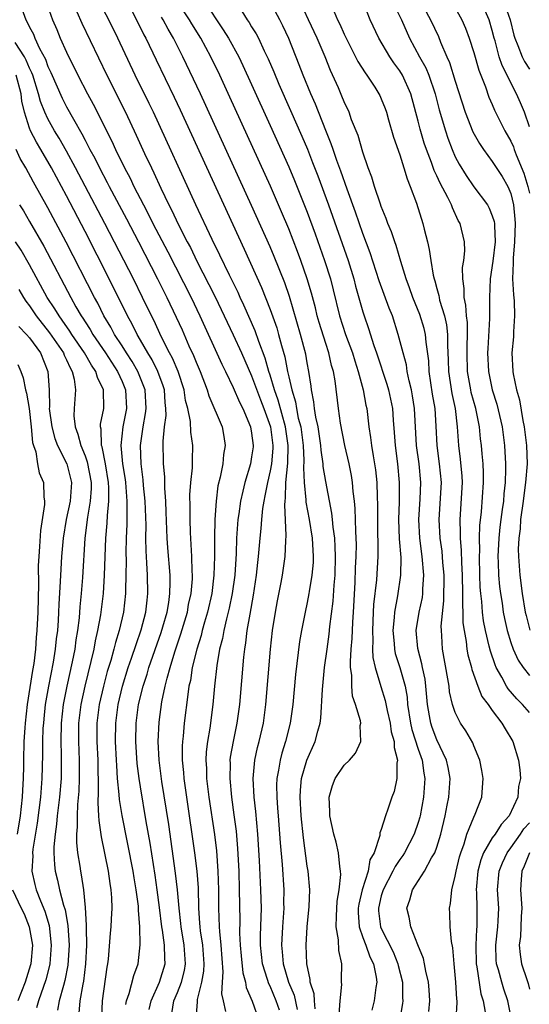
# Model space of a CAD drawing. Units: inches. Extents: x 2499000 to 2502000, y 1485000 to 1488000.
# Drawn here: x 2499726 to 2499781, y 1485715 to 1485821 of the extents above; entities that cross this region are included whole.
import ezdxf

# ---------------------------------------------------------------- set-up
doc = ezdxf.new("R2010")
doc.units = ezdxf.units.IN
doc.header["$MEASUREMENT"] = 0
doc.layers.add('LD24991485_2ft', color=206, linetype='Continuous')

msp = doc.modelspace()

# ---------------------------------------------------------------- linework, layer by layer
at = {"layer": 'LD24991485_2ft'}
for points, elevation in [([(2499728.75, 1485823), (2499729.49, 1485821), (2499729.95, 1485819.95), (2499730.33, 1485819), (2499731, 1485817.5), (2499732.22, 1485815), (2499733.25, 1485813), (2499733.88, 1485811.88), (2499735.9, 1485807.9), (2499736.3, 1485807), (2499737.28, 1485805), (2499737.88, 1485803.88), (2499738.28, 1485803), (2499739.3, 1485801), (2499739.9, 1485799.9), (2499740.33, 1485799), (2499741.93, 1485795.93), (2499744.45, 1485791), (2499745.4, 1485789), (2499747.77, 1485783.77), (2499748.17, 1485783), (2499749, 1485781.28), (2499749.68, 1485779.68), (2499750.04, 1485779), (2499750.89, 1485777), (2499751, 1485776.33), (2499751.16, 1485775), (2499751.15, 1485774.85), (2499751, 1485773.77), (2499750.87, 1485773), (2499750.26, 1485771), (2499750.06, 1485770.06), (2499749.79, 1485769), (2499749.62, 1485767.62), (2499749.52, 1485767), (2499749.38, 1485765), (2499749.32, 1485763.32), (2499749.17, 1485761), (2499748.89, 1485759), (2499748.57, 1485757.43), (2499748.47, 1485757), (2499748.27, 1485756.27), (2499747.98, 1485755), (2499747.84, 1485754.16), (2499747.54, 1485753), (2499747.24, 1485751.24), (2499746.99, 1485748.99), (2499746.8, 1485747), (2499746.47, 1485744.47), (2499746.23, 1485743), (2499746.1, 1485741.9), (2499746.06, 1485741), (2499746.11, 1485740.11), (2499746.14, 1485739), (2499746.39, 1485737), (2499746.97, 1485732.97), (2499747.19, 1485731.19), (2499747.36, 1485729), (2499747.42, 1485727), (2499747.43, 1485725), (2499747.49, 1485723), (2499747.51, 1485722.49), (2499747.67, 1485721), (2499747.89, 1485718.11), (2499747.82, 1485717), (2499747.76, 1485715.76), (2499747.91, 1485715), (2499748.17, 1485713.83)], 8256), ([(2499760.47, 1485713.53), (2499760.58, 1485715), (2499760.74, 1485716.74), (2499760.71, 1485717), (2499760.71, 1485717.29), (2499760.75, 1485719), (2499760.43, 1485720.43), (2499760.4, 1485721.6), (2499760.13, 1485723), (2499760.15, 1485724.15), (2499760.24, 1485725.76), (2499760.46, 1485727), (2499760.64, 1485728.64), (2499760.61, 1485729), (2499760.51, 1485729.49), (2499760.37, 1485731), (2499760.12, 1485732.12), (2499759.87, 1485733), (2499759.44, 1485735), (2499759.45, 1485735.45), (2499759.37, 1485737), (2499759.73, 1485738.27), (2499760.03, 1485739), (2499761, 1485740.44), (2499761.56, 1485741), (2499762.23, 1485741.77), (2499762.81, 1485743), (2499762.74, 1485744.74), (2499762.79, 1485745), (2499762.76, 1485745.24), (2499762.23, 1485747), (2499761.91, 1485747.91), (2499761.81, 1485749), (2499761.82, 1485750.18), (2499761.69, 1485751), (2499761.67, 1485751.67), (2499761.75, 1485753), (2499761.85, 1485754.15), (2499761.92, 1485755.92), (2499762, 1485757), (2499762.18, 1485760.18), (2499762.23, 1485761.77), (2499762.29, 1485763), (2499762.31, 1485764.31), (2499762.29, 1485765), (2499762.24, 1485765.76), (2499762.19, 1485768.19), (2499762.11, 1485769), (2499761.96, 1485770.04), (2499761.89, 1485771), (2499761.77, 1485771.77), (2499761.52, 1485773), (2499761.06, 1485775), (2499760.6, 1485777.4), (2499760.38, 1485779), (2499760.02, 1485781.98), (2499759.84, 1485783), (2499759.64, 1485783.64), (2499759.35, 1485785), (2499759, 1485786.01), (2499758.28, 1485788.28), (2499758.08, 1485789), (2499757.88, 1485789.88), (2499757.46, 1485791.46), (2499757.01, 1485793), (2499756.31, 1485795), (2499755.96, 1485795.96), (2499755, 1485798.41), (2499754.23, 1485800.23), (2499753.02, 1485803.02), (2499748.64, 1485812.64), (2499747.55, 1485815), (2499746.58, 1485817), (2499745.52, 1485819), (2499744.55, 1485820.55), (2499744.3, 1485821), (2499742.97, 1485822.97)], 8246), ([(2499745.87, 1485823), (2499747.93, 1485819.93), (2499748.51, 1485819), (2499749.6, 1485817), (2499750.06, 1485816.06), (2499751, 1485814.01), (2499753, 1485809.59), (2499755, 1485805.1), (2499755.63, 1485803.63), (2499757, 1485800.2), (2499757.86, 1485797.86), (2499758.88, 1485795), (2499759.51, 1485793), (2499759.81, 1485791.81), (2499760.48, 1485789), (2499761.14, 1485787), (2499761.88, 1485785), (2499762.13, 1485784.13), (2499762.51, 1485783), (2499763.05, 1485781), (2499763.35, 1485779.35), (2499763.43, 1485779), (2499763.66, 1485777), (2499763.85, 1485775.85), (2499763.94, 1485775), (2499764.11, 1485773.89), (2499764.28, 1485773), (2499764.37, 1485772.37), (2499764.52, 1485771), (2499764.55, 1485769.45), (2499764.59, 1485768.59), (2499764.58, 1485767), (2499764.63, 1485763), (2499764.48, 1485760.48), (2499764.18, 1485757.82), (2499764.14, 1485757), (2499764.05, 1485755), (2499764.09, 1485753.91), (2499764.07, 1485753), (2499764.1, 1485752.1), (2499764.33, 1485751), (2499764.95, 1485748.95), (2499765.43, 1485747.43), (2499765.64, 1485746.36), (2499765.95, 1485745), (2499766.07, 1485744.07), (2499766.39, 1485743), (2499766.38, 1485742.38), (2499766.76, 1485741), (2499766.69, 1485740.69), (2499766.7, 1485739), (2499766.39, 1485737.61), (2499766.14, 1485737), (2499765.72, 1485735.72), (2499765.45, 1485735), (2499765, 1485733.52), (2499764.84, 1485733.16), (2499764.84, 1485732.84), (2499764.23, 1485731), (2499763.78, 1485730.22), (2499763.59, 1485729), (2499762.95, 1485727), (2499762.57, 1485725.43), (2499762.52, 1485725), (2499762.52, 1485724.52), (2499762.61, 1485723), (2499763, 1485721.85), (2499763.32, 1485721), (2499763.76, 1485719.76), (2499764.16, 1485719), (2499764.46, 1485717.54), (2499764.52, 1485717), (2499764.42, 1485716.42), (2499764.25, 1485715), (2499764, 1485714)], 8244), ([(2499770.15, 1485713.85), (2499770.26, 1485715), (2499770.19, 1485716.19), (2499770.11, 1485717), (2499769.82, 1485718.18), (2499769.68, 1485719), (2499769.56, 1485719.56), (2499768.95, 1485721.05), (2499768.18, 1485723), (2499768.02, 1485724.02), (2499767.76, 1485725), (2499768.1, 1485725.9), (2499768.38, 1485727), (2499769.68, 1485729), (2499770.44, 1485730.44), (2499770.78, 1485731), (2499771, 1485731.6), (2499771.43, 1485733), (2499771.9, 1485735), (2499772.13, 1485736.13), (2499772.3, 1485737), (2499772.44, 1485739), (2499772.22, 1485740.22), (2499772.05, 1485741), (2499771, 1485743.21), (2499770.51, 1485744.51), (2499770.34, 1485745), (2499770.21, 1485745.79), (2499770, 1485747), (2499769.83, 1485749), (2499769.74, 1485749.74), (2499769.46, 1485751), (2499769.4, 1485751.4), (2499768.94, 1485753.06), (2499768.79, 1485755), (2499769.11, 1485757), (2499769.44, 1485758.56), (2499769.5, 1485759), (2499769.5, 1485759.5), (2499769.6, 1485761), (2499769.43, 1485763), (2499769.17, 1485765), (2499769.07, 1485767), (2499769.2, 1485769.2), (2499769.27, 1485771), (2499769.09, 1485773), (2499768.82, 1485775), (2499768.6, 1485779), (2499768.38, 1485780.38), (2499768.28, 1485781), (2499768.02, 1485781.98), (2499767.81, 1485783), (2499767.72, 1485783.72), (2499767.35, 1485785), (2499766.84, 1485787), (2499766.2, 1485789), (2499765.85, 1485789.85), (2499764.79, 1485792.79), (2499763.8, 1485795.8), (2499763, 1485797.92), (2499762.22, 1485800.22), (2499761.32, 1485802.68), (2499760.64, 1485804.64), (2499760.21, 1485805.79), (2499759.79, 1485807), (2499759.6, 1485807.6), (2499759, 1485809.03), (2499757.88, 1485811.88), (2499757.39, 1485813), (2499756.58, 1485815), (2499756.15, 1485816.15), (2499755, 1485818.97), (2499754.36, 1485820.36), (2499754.06, 1485821), (2499753, 1485822.94)], 8240), ([(2499773.1, 1485713), (2499773.2, 1485714.8), (2499773.19, 1485715), (2499773.16, 1485715.16), (2499773.07, 1485717), (2499773, 1485717.8), (2499772.87, 1485719), (2499772.73, 1485720.73), (2499772.59, 1485721.41), (2499772.46, 1485723), (2499772.42, 1485724.42), (2499772.38, 1485725), (2499772.49, 1485725.51), (2499772.63, 1485727), (2499773, 1485728.45), (2499773.09, 1485729), (2499773.45, 1485730.55), (2499773.58, 1485731), (2499773.94, 1485731.94), (2499774.25, 1485733), (2499775, 1485734.84), (2499775.15, 1485735.15), (2499775.86, 1485737), (2499775.95, 1485738.05), (2499776.01, 1485739), (2499775.87, 1485739.87), (2499775.64, 1485741), (2499775, 1485742.55), (2499774.88, 1485742.88), (2499774.15, 1485744.15), (2499773.57, 1485745), (2499773, 1485746.13), (2499772.71, 1485747), (2499772.39, 1485748.39), (2499772.33, 1485749), (2499772.2, 1485749.8), (2499771.62, 1485753), (2499771.56, 1485754.44), (2499771.5, 1485755), (2499771.49, 1485755.49), (2499771.77, 1485758.23), (2499771.78, 1485761), (2499771.65, 1485762.35), (2499771.57, 1485763.57), (2499771.38, 1485765), (2499771.27, 1485767), (2499771.5, 1485771), (2499771.31, 1485773), (2499771.04, 1485775), (2499770.93, 1485777.07), (2499770.81, 1485779), (2499770.54, 1485780.54), (2499770.17, 1485783), (2499770.13, 1485784.13), (2499769.84, 1485786.16), (2499769.78, 1485787), (2499769.63, 1485787.63), (2499769.17, 1485789.17), (2499768.42, 1485791), (2499768.05, 1485792.05), (2499767.69, 1485793), (2499767.11, 1485794.89), (2499766.6, 1485796.6), (2499766.45, 1485797), (2499766.09, 1485798.09), (2499765.71, 1485799), (2499765.54, 1485799.53), (2499765, 1485800.83), (2499764.91, 1485801.09), (2499764.28, 1485803), (2499763.99, 1485803.99), (2499763.59, 1485805), (2499763, 1485806.68), (2499762.49, 1485808.49), (2499761.8, 1485810.2), (2499761.53, 1485811), (2499761, 1485812.12), (2499760.75, 1485812.75), (2499760.37, 1485813.63), (2499759.52, 1485815.52), (2499758.94, 1485817), (2499758.07, 1485819), (2499757.13, 1485821), (2499756.22, 1485823)], 8238), ([(2499781, 1485746.15), (2499780.26, 1485747), (2499779.64, 1485747.64), (2499778.72, 1485748.72), (2499778.54, 1485749), (2499778.04, 1485749.96), (2499777.43, 1485751), (2499777.29, 1485751.29), (2499776.79, 1485752.79), (2499776.67, 1485753.33), (2499776.26, 1485755), (2499776.06, 1485756.06), (2499775.93, 1485757), (2499775.85, 1485758.15), (2499775.75, 1485759), (2499775.69, 1485759.69), (2499775.65, 1485761), (2499775.61, 1485763), (2499775.64, 1485763.64), (2499775.62, 1485765), (2499775.65, 1485766.35), (2499775.82, 1485767.82), (2499776.06, 1485771), (2499776.05, 1485772.05), (2499776, 1485773), (2499775.89, 1485774.11), (2499775.83, 1485775), (2499775.72, 1485775.72), (2499775.6, 1485777), (2499775.2, 1485779), (2499774.73, 1485780.73), (2499774.68, 1485781), (2499774.32, 1485783), (2499774.27, 1485785), (2499774.27, 1485785.73), (2499774.32, 1485787), (2499774.3, 1485788.3), (2499774.21, 1485789), (2499774.15, 1485790.15), (2499773.96, 1485791), (2499773.96, 1485791.96), (2499773.8, 1485793), (2499773.78, 1485794.22), (2499773.91, 1485795), (2499774.03, 1485796.03), (2499774.01, 1485797), (2499773.53, 1485799), (2499773.32, 1485799.32), (2499772.68, 1485800.68), (2499772.58, 1485801), (2499772.2, 1485801.8), (2499771.35, 1485803.35), (2499771, 1485804.15), (2499770.72, 1485804.72), (2499770.43, 1485805.57), (2499769.88, 1485807), (2499769.65, 1485807.65), (2499769.19, 1485809.19), (2499769, 1485810.04), (2499768.21, 1485813), (2499767.3, 1485815), (2499767, 1485815.49), (2499766.35, 1485816.35), (2499765.92, 1485817), (2499764.73, 1485819), (2499763.79, 1485821), (2499763.01, 1485823)], 8234), ([(2499769.16, 1485823.16), (2499770.32, 1485821), (2499771.18, 1485819.18), (2499771.41, 1485818.59), (2499772.1, 1485817), (2499772.39, 1485816.39), (2499773, 1485814.35), (2499774.07, 1485811), (2499774.91, 1485808.91), (2499775.62, 1485807.62), (2499776.04, 1485807), (2499777, 1485805.69), (2499778.06, 1485804.06), (2499778.68, 1485803), (2499779, 1485802.22), (2499779.3, 1485801), (2499779.44, 1485799.44), (2499779.46, 1485799), (2499779.39, 1485797), (2499779.25, 1485795.25), (2499779.25, 1485794.75), (2499779.19, 1485793), (2499779.27, 1485791.27), (2499779.36, 1485790.64), (2499779.41, 1485789), (2499779.27, 1485787.27), (2499779.27, 1485786.73), (2499779.12, 1485785), (2499779.22, 1485783), (2499779.26, 1485782.74), (2499779.62, 1485781), (2499779.92, 1485779.92), (2499780.29, 1485777.71), (2499780.44, 1485777), (2499780.69, 1485775), (2499780.76, 1485773), (2499780.6, 1485771), (2499780.4, 1485769.6), (2499780.34, 1485769), (2499780.06, 1485767), (2499779.99, 1485766.01), (2499779.86, 1485765), (2499779.8, 1485763.8), (2499779.81, 1485763), (2499779.96, 1485761), (2499780.21, 1485759), (2499780.55, 1485757), (2499780.64, 1485756.64), (2499781.06, 1485755.06)], 8230), ([(2499781, 1485809.42), (2499780.47, 1485811), (2499780.05, 1485812.04), (2499779.62, 1485813), (2499779, 1485814.17), (2499778.6, 1485815), (2499778.05, 1485816.05), (2499777.74, 1485817), (2499777.29, 1485818.71), (2499777.2, 1485819), (2499777, 1485819.85), (2499776.67, 1485821), (2499775.76, 1485823)], 8226), ([(2499778.21, 1485823), (2499778.93, 1485821), (2499779.32, 1485819.32), (2499779.42, 1485819), (2499779.77, 1485818.23), (2499780.23, 1485817), (2499780.48, 1485816.48), (2499781, 1485815.65)], 8224), ([(2499726.17, 1485822.17), (2499726.59, 1485821), (2499726.76, 1485820.76), (2499727, 1485820.22), (2499727.43, 1485819.43), (2499727.59, 1485819), (2499728.1, 1485817.9), (2499728.73, 1485816.73), (2499729, 1485815.97), (2499729.32, 1485815.32), (2499730.53, 1485812.53), (2499731, 1485811.6), (2499731.74, 1485810.26), (2499732.66, 1485808.66), (2499733, 1485807.99), (2499733.35, 1485807.35), (2499733.52, 1485807), (2499734.05, 1485806.05), (2499734.56, 1485805), (2499735.41, 1485803.41), (2499735.62, 1485803), (2499737.48, 1485799.48), (2499738.77, 1485797), (2499740.83, 1485793), (2499741.84, 1485791), (2499742.86, 1485788.86), (2499743.48, 1485787.48), (2499744.23, 1485785.77), (2499744.72, 1485784.72), (2499745, 1485783.99), (2499745.43, 1485783), (2499746.19, 1485781), (2499746.36, 1485780.36), (2499747.8, 1485777), (2499747.98, 1485775.98), (2499748.14, 1485775), (2499747.97, 1485774.03), (2499747.87, 1485773), (2499747.59, 1485771.59), (2499747.35, 1485770.65), (2499747.15, 1485769), (2499747.01, 1485766.99), (2499746.97, 1485765.03), (2499746.98, 1485763), (2499746.93, 1485761), (2499746.69, 1485759), (2499746.24, 1485757), (2499745.91, 1485755.91), (2499745.66, 1485755), (2499745.54, 1485754.46), (2499745.07, 1485753), (2499744.59, 1485751), (2499744.39, 1485749.61), (2499744.23, 1485749), (2499744.09, 1485748.09), (2499743.72, 1485745), (2499743.59, 1485743.59), (2499743.52, 1485743), (2499743.49, 1485742.51), (2499743.51, 1485741), (2499743.65, 1485739.65), (2499743.69, 1485739), (2499743.96, 1485737), (2499744.84, 1485731), (2499745.07, 1485729), (2499745.21, 1485727.21), (2499745.27, 1485725), (2499745.38, 1485723.38), (2499745.4, 1485723), (2499745.44, 1485722.56), (2499745.69, 1485721), (2499745.84, 1485719), (2499745.8, 1485718.2), (2499745.57, 1485717), (2499745.12, 1485715.12), (2499745.12, 1485714.88), (2499744.97, 1485713)], 8258), ([(2499732.13, 1485821.87), (2499732.65, 1485820.65), (2499735.35, 1485815), (2499737.36, 1485811), (2499738.53, 1485808.53), (2499739.44, 1485806.56), (2499740.17, 1485805), (2499740.45, 1485804.45), (2499741.2, 1485802.8), (2499742.07, 1485801), (2499742.39, 1485800.39), (2499743.08, 1485798.92), (2499744.05, 1485797), (2499744.38, 1485796.38), (2499745.09, 1485794.91), (2499746.39, 1485792.39), (2499747.05, 1485791.05), (2499748.03, 1485789), (2499749, 1485786.94), (2499749.89, 1485785), (2499751, 1485782.54), (2499751.94, 1485779.94), (2499752.32, 1485779), (2499753.03, 1485777), (2499753.29, 1485775), (2499753.28, 1485774.72), (2499753.13, 1485773), (2499753, 1485772.27), (2499752.7, 1485771), (2499752.44, 1485769.56), (2499752.3, 1485769), (2499752.18, 1485768.18), (2499752.05, 1485767), (2499751.98, 1485766.02), (2499751.88, 1485765), (2499751.71, 1485763), (2499751.63, 1485762.37), (2499751.49, 1485761), (2499751.17, 1485758.83), (2499750.79, 1485756.79), (2499750.49, 1485755), (2499750.34, 1485753.66), (2499750.21, 1485753), (2499750.11, 1485752.11), (2499749.67, 1485747), (2499749.4, 1485745), (2499748.99, 1485743), (2499748.69, 1485741.31), (2499748.66, 1485741), (2499748.67, 1485740.67), (2499748.63, 1485739), (2499748.83, 1485737), (2499749.09, 1485735.09), (2499749.31, 1485733.31), (2499749.47, 1485731.47), (2499749.6, 1485729), (2499749.66, 1485727), (2499749.71, 1485723.71), (2499749.7, 1485722.3), (2499749.77, 1485721), (2499749.86, 1485719.86), (2499750.03, 1485718.03), (2499750.32, 1485717), (2499750.42, 1485716.42), (2499751.06, 1485714.94), (2499751.75, 1485713)], 8254), ([(2499754, 1485714), (2499753.65, 1485715), (2499753, 1485716.56), (2499752.84, 1485716.84), (2499752.72, 1485717.28), (2499752.16, 1485719), (2499751.95, 1485721), (2499751.95, 1485722.05), (2499752.04, 1485724.04), (2499752.05, 1485725), (2499752.01, 1485727), (2499751.85, 1485730.15), (2499751.66, 1485733), (2499751.45, 1485735.45), (2499751.27, 1485737), (2499751.15, 1485739), (2499751.33, 1485741), (2499751.63, 1485742.37), (2499751.8, 1485743), (2499752.27, 1485745), (2499752.55, 1485747), (2499753.05, 1485753), (2499753.26, 1485755), (2499753.56, 1485757), (2499753.78, 1485758.22), (2499754.18, 1485760.18), (2499754.33, 1485761), (2499754.63, 1485763), (2499754.69, 1485764.69), (2499754.74, 1485765.26), (2499754.57, 1485768.57), (2499754.61, 1485769), (2499754.67, 1485769.33), (2499754.7, 1485771), (2499754.91, 1485773.09), (2499754.96, 1485775), (2499754.67, 1485777), (2499753.88, 1485779.88), (2499753.48, 1485781), (2499753, 1485782.61), (2499752.87, 1485783), (2499752.45, 1485784.45), (2499751.76, 1485786.24), (2499751.38, 1485787.38), (2499750.17, 1485790.17), (2499749.76, 1485791), (2499749.53, 1485791.53), (2499748.6, 1485793.4), (2499747.57, 1485795.57), (2499746.75, 1485797.25), (2499744.98, 1485801.02), (2499740.38, 1485811), (2499739.94, 1485811.94), (2499738.43, 1485815), (2499736.55, 1485819), (2499735.57, 1485821), (2499734.68, 1485822.68)], 8252), ([(2499738.05, 1485821.95), (2499738.56, 1485821), (2499739.37, 1485819.37), (2499739.58, 1485819), (2499740.68, 1485816.68), (2499742.63, 1485812.63), (2499743.27, 1485811.27), (2499750.2, 1485796.2), (2499752.06, 1485792.06), (2499753, 1485789.71), (2499753.71, 1485787.71), (2499753.91, 1485787), (2499754.21, 1485785.79), (2499754.58, 1485784.58), (2499754.87, 1485783), (2499755, 1485782.41), (2499755.33, 1485781), (2499755.73, 1485779.73), (2499755.84, 1485779), (2499756.04, 1485777.96), (2499756.3, 1485777), (2499756.56, 1485775), (2499756.64, 1485773.36), (2499756.6, 1485772.59), (2499756.67, 1485771), (2499756.87, 1485769.13), (2499756.87, 1485768.87), (2499757.22, 1485767), (2499757.53, 1485765), (2499757.65, 1485763), (2499757.63, 1485762.37), (2499757.51, 1485761), (2499757.22, 1485759.22), (2499757.19, 1485759), (2499757, 1485758.02), (2499756.77, 1485757), (2499756.37, 1485755), (2499756.17, 1485753.83), (2499755.75, 1485750.25), (2499755.45, 1485747), (2499755.16, 1485745), (2499754.66, 1485743), (2499754.26, 1485741.74), (2499754.07, 1485741), (2499753.9, 1485739.9), (2499753.71, 1485739), (2499753.69, 1485738.31), (2499753.71, 1485737), (2499753.81, 1485735.81), (2499753.86, 1485735), (2499754.08, 1485732.08), (2499754.29, 1485729.71), (2499754.47, 1485727), (2499754.45, 1485725.55), (2499754.46, 1485725), (2499754.32, 1485723), (2499754.22, 1485721), (2499754.3, 1485720.3), (2499754.4, 1485719), (2499754.98, 1485717), (2499755.59, 1485715.59), (2499755.93, 1485714.07)], 8250), ([(2499749.93, 1485821.93), (2499750.52, 1485821), (2499750.72, 1485820.72), (2499751, 1485820.24), (2499751.49, 1485819.49), (2499751.73, 1485819), (2499752.34, 1485817.66), (2499752.78, 1485816.78), (2499753.39, 1485815.39), (2499753.95, 1485814.05), (2499755.21, 1485811.21), (2499756.42, 1485808.42), (2499757.02, 1485807.02), (2499757.59, 1485805.59), (2499758.15, 1485804.15), (2499759.31, 1485801), (2499761.41, 1485795), (2499762.04, 1485793), (2499762.23, 1485792.23), (2499763, 1485789.45), (2499763.14, 1485789), (2499763.64, 1485787.64), (2499764.19, 1485785.81), (2499764.48, 1485785), (2499765.62, 1485781.62), (2499765.8, 1485781), (2499766.2, 1485779), (2499766.28, 1485777.72), (2499766.4, 1485776.4), (2499766.49, 1485775), (2499766.76, 1485773), (2499766.95, 1485771), (2499766.92, 1485768.92), (2499766.85, 1485767), (2499766.92, 1485764.92), (2499767.1, 1485762.9), (2499767.09, 1485761), (2499766.77, 1485758.77), (2499766.44, 1485757), (2499766.4, 1485756.4), (2499766.26, 1485755), (2499766.39, 1485753.61), (2499766.42, 1485753), (2499766.52, 1485752.51), (2499767.01, 1485751.01), (2499767.58, 1485749), (2499767.79, 1485747.79), (2499767.85, 1485747), (2499768.15, 1485745), (2499768.3, 1485744.3), (2499769, 1485742.17), (2499769.42, 1485741), (2499769.6, 1485739.6), (2499769.72, 1485739), (2499769.58, 1485737), (2499769.21, 1485735), (2499769.17, 1485734.83), (2499769, 1485734.26), (2499768.55, 1485733), (2499767.52, 1485731), (2499767.32, 1485730.68), (2499767, 1485730.26), (2499766.49, 1485729.51), (2499766.26, 1485729), (2499765.2, 1485727), (2499765, 1485726.33), (2499764.69, 1485725), (2499764.71, 1485724.71), (2499764.92, 1485723), (2499765, 1485722.82), (2499766.27, 1485720.27), (2499766.78, 1485719), (2499766.82, 1485718.82), (2499767.28, 1485717), (2499767.31, 1485715.31), (2499767.33, 1485715), (2499767.3, 1485714.7), (2499767.01, 1485713)], 8242), ([(2499759.72, 1485822.28), (2499760.29, 1485821), (2499760.53, 1485820.53), (2499761, 1485819.46), (2499761.22, 1485819), (2499762.23, 1485817), (2499762.48, 1485816.48), (2499763.25, 1485815.25), (2499763.43, 1485815), (2499764.29, 1485813.71), (2499764.75, 1485813), (2499764.83, 1485812.83), (2499765, 1485812.47), (2499765.42, 1485811.42), (2499765.56, 1485811), (2499765.8, 1485810.2), (2499766.33, 1485808.33), (2499767, 1485806.42), (2499767.45, 1485805), (2499767.8, 1485803.8), (2499768.14, 1485803), (2499768.8, 1485801.2), (2499769.49, 1485799), (2499769.62, 1485798.38), (2499770, 1485797), (2499770.19, 1485796.19), (2499770.34, 1485795), (2499770.61, 1485793.39), (2499770.7, 1485793), (2499770.78, 1485792.78), (2499771, 1485791.95), (2499771.22, 1485791.22), (2499771.25, 1485791), (2499771.31, 1485790.69), (2499771.83, 1485789), (2499772.04, 1485788.04), (2499772.16, 1485787), (2499772.16, 1485785.84), (2499772.23, 1485784.23), (2499772.25, 1485783), (2499772.62, 1485780.62), (2499772.97, 1485779), (2499773.2, 1485777), (2499773.33, 1485775), (2499773.53, 1485773.53), (2499773.69, 1485771.69), (2499773.73, 1485771), (2499773.48, 1485767), (2499773.54, 1485765.54), (2499773.53, 1485765), (2499773.65, 1485763.65), (2499773.66, 1485762.34), (2499773.74, 1485761), (2499773.77, 1485759), (2499773.76, 1485757.76), (2499773.81, 1485757), (2499773.83, 1485755.83), (2499773.94, 1485755), (2499774.17, 1485753.83), (2499774.26, 1485753), (2499774.37, 1485752.37), (2499774.75, 1485751), (2499774.79, 1485750.79), (2499775.42, 1485749), (2499775.88, 1485747.88), (2499776.55, 1485747), (2499777, 1485746.37), (2499778.04, 1485745), (2499778.38, 1485744.38), (2499779.22, 1485743), (2499779.82, 1485741), (2499779.96, 1485739.96), (2499780.03, 1485739), (2499779.84, 1485738.16), (2499779.75, 1485737), (2499778.81, 1485735), (2499777.95, 1485734.05), (2499777.29, 1485733), (2499777, 1485732.6), (2499776.06, 1485731), (2499775.76, 1485730.24), (2499775.44, 1485729), (2499775.27, 1485727), (2499775.29, 1485726.71), (2499775.33, 1485725), (2499775.33, 1485723.33), (2499775.32, 1485723), (2499775.28, 1485722.72), (2499775.22, 1485721), (2499775.26, 1485719), (2499775.34, 1485718.66), (2499775.76, 1485715.76), (2499776.01, 1485715), (2499776.24, 1485713.76)], 8236), ([(2499766.45, 1485822.45), (2499767.17, 1485821), (2499768.07, 1485819), (2499769.13, 1485817), (2499769.81, 1485815.81), (2499770.13, 1485815), (2499770.84, 1485813), (2499771.27, 1485811.27), (2499771.93, 1485809), (2499772.2, 1485808.2), (2499772.65, 1485807), (2499773, 1485806.19), (2499773.4, 1485805.4), (2499774.16, 1485804.16), (2499775, 1485802.95), (2499776.47, 1485801), (2499776.66, 1485800.66), (2499777, 1485799.83), (2499777.2, 1485799.2), (2499777.23, 1485799), (2499777.22, 1485798.78), (2499777.31, 1485797), (2499777.07, 1485794.93), (2499776.77, 1485793), (2499776.71, 1485791), (2499776.69, 1485789.31), (2499776.71, 1485788.71), (2499776.51, 1485785.49), (2499776.49, 1485785), (2499776.58, 1485783), (2499776.98, 1485781), (2499777.47, 1485779.47), (2499778.05, 1485777), (2499778.32, 1485775), (2499778.43, 1485773), (2499778.44, 1485772.44), (2499778.39, 1485771), (2499778.24, 1485769.76), (2499778.19, 1485769), (2499778.08, 1485768.08), (2499777.92, 1485767), (2499777.82, 1485766.18), (2499777.7, 1485765), (2499777.61, 1485763), (2499777.64, 1485762.36), (2499777.68, 1485761), (2499777.78, 1485759.78), (2499777.88, 1485759), (2499778.05, 1485757.95), (2499778.18, 1485757), (2499778.31, 1485756.31), (2499778.61, 1485755), (2499779, 1485753.7), (2499779.25, 1485753), (2499779.8, 1485751.8), (2499780.33, 1485751), (2499781, 1485750.14)], 8232), ([(2499773, 1485822.3), (2499773.69, 1485821), (2499774.1, 1485820.1), (2499774.51, 1485819), (2499775, 1485817.45), (2499775.54, 1485815.54), (2499776.26, 1485813.74), (2499776.64, 1485812.64), (2499777, 1485811.83), (2499777.24, 1485811.24), (2499778.36, 1485809), (2499779, 1485807.9), (2499779.28, 1485807.28), (2499779.37, 1485807), (2499779.59, 1485806.41), (2499780.42, 1485804.42), (2499780.85, 1485803), (2499781, 1485802.25)], 8228), ([(2499757.87, 1485714.13), (2499757.79, 1485715), (2499757.75, 1485715.75), (2499757.31, 1485717), (2499757.31, 1485717.31), (2499756.97, 1485719), (2499756.89, 1485721), (2499756.98, 1485723), (2499757.2, 1485725.2), (2499757.27, 1485727), (2499757.09, 1485729), (2499757, 1485729.55), (2499756.59, 1485732.59), (2499756.34, 1485735), (2499756.23, 1485737), (2499756.26, 1485737.74), (2499756.4, 1485739), (2499756.97, 1485741), (2499757.85, 1485743), (2499758.14, 1485744.14), (2499758.39, 1485745), (2499758.47, 1485745.53), (2499758.64, 1485748.64), (2499758.88, 1485751), (2499759.14, 1485753), (2499759.38, 1485754.62), (2499759.45, 1485755.45), (2499759.82, 1485758.18), (2499759.92, 1485759.92), (2499760.01, 1485761), (2499760.06, 1485763), (2499760.04, 1485764.04), (2499759.98, 1485765), (2499759.81, 1485766.19), (2499759.75, 1485767), (2499759.68, 1485767.68), (2499759, 1485771.12), (2499758.74, 1485772.74), (2499758.73, 1485773), (2499758.51, 1485774.51), (2499758.48, 1485775), (2499758.17, 1485777), (2499757.93, 1485778.07), (2499757.8, 1485779), (2499757.73, 1485779.73), (2499757.46, 1485781), (2499757.42, 1485781.42), (2499757.18, 1485783), (2499757, 1485783.93), (2499756.85, 1485784.85), (2499756.29, 1485787), (2499755.09, 1485791.09), (2499754.57, 1485792.57), (2499753.43, 1485795.43), (2499753, 1485796.46), (2499751, 1485800.94), (2499745.47, 1485813), (2499743.56, 1485817), (2499742.57, 1485819), (2499741.98, 1485819.98), (2499741.45, 1485821), (2499741.27, 1485821.27)], 8248), ([(2499742.37, 1485713.63), (2499742.61, 1485715), (2499743, 1485715.91), (2499743.41, 1485717), (2499743.74, 1485718.26), (2499743.87, 1485719), (2499743.72, 1485721), (2499743.38, 1485723), (2499743.35, 1485723.35), (2499743.16, 1485725), (2499742.99, 1485726.99), (2499742.79, 1485728.79), (2499742.04, 1485734.04), (2499741.31, 1485738.69), (2499741.01, 1485741), (2499740.9, 1485743), (2499741, 1485745.11), (2499741.3, 1485747.3), (2499741.66, 1485749), (2499741.86, 1485749.86), (2499742.18, 1485751), (2499742.7, 1485752.7), (2499743.36, 1485754.64), (2499744.06, 1485757), (2499744.19, 1485757.81), (2499744.46, 1485759), (2499744.6, 1485760.6), (2499744.61, 1485761), (2499744.58, 1485761.42), (2499744.54, 1485763), (2499744.39, 1485765.61), (2499744.36, 1485767), (2499744.37, 1485768.37), (2499744.34, 1485769.66), (2499744.43, 1485771), (2499744.6, 1485772.6), (2499744.6, 1485773.4), (2499744.65, 1485775), (2499744.43, 1485776.43), (2499744.39, 1485777.61), (2499744.09, 1485779), (2499743.87, 1485779.87), (2499743.72, 1485781), (2499743.06, 1485783), (2499742.45, 1485784.45), (2499742.13, 1485785), (2499741.24, 1485786.76), (2499740.46, 1485788.46), (2499740.18, 1485789), (2499739.22, 1485791), (2499738.22, 1485793), (2499735.14, 1485799), (2499733.03, 1485803.03), (2499731.98, 1485805), (2499731, 1485806.79), (2499730.2, 1485808.2), (2499729.72, 1485809), (2499729, 1485810.28), (2499728.66, 1485811), (2499728.18, 1485812.18), (2499727.98, 1485813), (2499727.35, 1485815), (2499727.26, 1485815.26), (2499727, 1485815.77), (2499726.65, 1485816.65), (2499726.45, 1485817), (2499725.44, 1485818.56)], 8260), ([(2499739.94, 1485714.06), (2499740.14, 1485715), (2499741.06, 1485717), (2499741.65, 1485719), (2499741.61, 1485719.61), (2499741.59, 1485721), (2499741.37, 1485722.63), (2499741.3, 1485723), (2499741.06, 1485725.06), (2499740.81, 1485727), (2499740.58, 1485728.58), (2499740.04, 1485732.04), (2499739.62, 1485734.38), (2499739, 1485738.1), (2499738.86, 1485739), (2499738.65, 1485740.65), (2499738.49, 1485743), (2499738.52, 1485745), (2499738.79, 1485747), (2499739.27, 1485749), (2499739.7, 1485750.3), (2499739.9, 1485751), (2499741.22, 1485754.78), (2499741.42, 1485755.42), (2499741.86, 1485757), (2499742.04, 1485758.04), (2499742.16, 1485759), (2499742.2, 1485760.2), (2499742.18, 1485761), (2499741.94, 1485763.94), (2499741.88, 1485765), (2499741.78, 1485767.78), (2499741.72, 1485769), (2499741.61, 1485770.39), (2499741.61, 1485771.61), (2499741.49, 1485773), (2499741.45, 1485775.45), (2499741.6, 1485777), (2499741.76, 1485778.24), (2499741.74, 1485779), (2499741.66, 1485779.66), (2499741.58, 1485781), (2499741.44, 1485781.44), (2499740.88, 1485783), (2499740.25, 1485784.25), (2499739.77, 1485785), (2499739, 1485786.37), (2499738.62, 1485787), (2499738.1, 1485788.1), (2499737.59, 1485789), (2499735.61, 1485793), (2499733, 1485798.11), (2499731, 1485801.97), (2499729.37, 1485805), (2499728.22, 1485807), (2499727.76, 1485807.76), (2499727.12, 1485809), (2499727, 1485809.28), (2499726.47, 1485811), (2499726.19, 1485812.19), (2499726.1, 1485813), (2499725.56, 1485815)], 8262), ([(2499737.42, 1485714.58), (2499737.49, 1485715), (2499737.77, 1485715.77), (2499738.26, 1485717.74), (2499738.74, 1485719), (2499738.97, 1485721.03), (2499738.92, 1485723), (2499738.78, 1485724.78), (2499738.79, 1485725), (2499738.77, 1485725.23), (2499738.53, 1485727), (2499738.3, 1485728.3), (2499738.19, 1485729), (2499737.02, 1485735.02), (2499736.73, 1485736.73), (2499736.7, 1485737.3), (2499736.52, 1485739), (2499736.42, 1485740.42), (2499736.4, 1485741), (2499736.3, 1485743), (2499736.32, 1485745), (2499736.58, 1485747), (2499737.05, 1485749), (2499737.67, 1485751), (2499738.03, 1485752.03), (2499738.51, 1485753.49), (2499739.07, 1485755.07), (2499739.56, 1485757), (2499739.7, 1485758.3), (2499739.79, 1485759), (2499739.75, 1485761), (2499739.69, 1485762.31), (2499739.6, 1485763.6), (2499739.58, 1485765), (2499739.6, 1485766.4), (2499739.51, 1485769), (2499739.33, 1485770.67), (2499739.29, 1485771.29), (2499739.05, 1485773), (2499738.98, 1485775), (2499739.27, 1485777), (2499739.55, 1485778.45), (2499739.61, 1485779), (2499739.51, 1485781), (2499738.72, 1485783), (2499738.08, 1485784.08), (2499737.48, 1485785), (2499737, 1485785.76), (2499736.19, 1485787), (2499735.79, 1485787.79), (2499735.05, 1485789), (2499734.37, 1485790.37), (2499734.02, 1485791), (2499730.97, 1485796.97), (2499729, 1485800.69), (2499727.45, 1485803.45), (2499726.6, 1485805), (2499726.01, 1485806.01), (2499725.57, 1485807)], 8264), ([(2499725.92, 1485801), (2499726.34, 1485800.34), (2499727, 1485799.21), (2499728.54, 1485796.54), (2499731.45, 1485791), (2499732.02, 1485789.98), (2499732.59, 1485789), (2499732.76, 1485788.76), (2499733, 1485788.37), (2499733.55, 1485787.55), (2499733.85, 1485787), (2499735.22, 1485785), (2499736.52, 1485783), (2499737, 1485781.92), (2499737.38, 1485781), (2499737.47, 1485779), (2499737.08, 1485777), (2499736.87, 1485775), (2499737.05, 1485773), (2499737.32, 1485771.32), (2499737.36, 1485771), (2499737.52, 1485769), (2499737.5, 1485767.5), (2499737.51, 1485766.49), (2499737.44, 1485765), (2499737.41, 1485763.41), (2499737.43, 1485762.57), (2499737.42, 1485761), (2499737.37, 1485759.37), (2499737.38, 1485759), (2499737.15, 1485757), (2499736.69, 1485755), (2499736.29, 1485753.71), (2499736.12, 1485753), (2499735.78, 1485751.78), (2499735.41, 1485750.59), (2499734.99, 1485749), (2499734.54, 1485747), (2499734.29, 1485745), (2499734.28, 1485743), (2499734.37, 1485741), (2499734.43, 1485737.57), (2499734.38, 1485736.38), (2499734.47, 1485735), (2499734.48, 1485734.48), (2499734.73, 1485732.73), (2499735.49, 1485729), (2499735.67, 1485727.67), (2499735.8, 1485727), (2499735.87, 1485726.13), (2499735.89, 1485725), (2499735.81, 1485723.81), (2499735.78, 1485723), (2499735.71, 1485722.29), (2499735.5, 1485719.5), (2499735.44, 1485719), (2499735.36, 1485718.64), (2499734.85, 1485715), (2499734.78, 1485713.22)], 8266), ([(2499732.35, 1485713.65), (2499732.48, 1485715), (2499732.8, 1485716.8), (2499732.87, 1485717.13), (2499733.1, 1485719), (2499733.19, 1485721), (2499733.15, 1485722.85), (2499733.16, 1485723.16), (2499733.06, 1485725.06), (2499732.86, 1485727), (2499732.62, 1485728.62), (2499732.53, 1485729), (2499732.46, 1485729.54), (2499732.23, 1485731), (2499732.11, 1485732.11), (2499732.12, 1485733), (2499732.2, 1485733.8), (2499732.17, 1485735), (2499732.22, 1485736.22), (2499732.36, 1485737.64), (2499732.42, 1485739), (2499732.42, 1485741), (2499732.32, 1485743), (2499732.34, 1485745), (2499732.58, 1485747), (2499733.01, 1485749), (2499733.67, 1485751.67), (2499733.97, 1485753), (2499734.12, 1485753.88), (2499734.39, 1485755), (2499734.7, 1485756.7), (2499734.98, 1485759), (2499735.12, 1485761), (2499735.26, 1485765), (2499735.39, 1485766.61), (2499735.42, 1485767.42), (2499735.57, 1485769), (2499735.56, 1485770.44), (2499735.52, 1485771), (2499735.2, 1485773), (2499734.85, 1485774.85), (2499734.79, 1485775), (2499734.75, 1485776.75), (2499734.68, 1485777), (2499734.69, 1485777.31), (2499735.02, 1485779), (2499734.99, 1485781), (2499734.34, 1485782.34), (2499734.18, 1485783), (2499733.69, 1485783.69), (2499732.96, 1485785), (2499731.59, 1485787), (2499731.37, 1485787.37), (2499730.54, 1485788.54), (2499730.19, 1485789), (2499729.75, 1485789.75), (2499728.92, 1485791), (2499727, 1485794.51), (2499726.09, 1485796.09), (2499725.5, 1485797)], 8268), ([(2499725.85, 1485791.85), (2499726.35, 1485791), (2499726.6, 1485790.6), (2499727, 1485790.08), (2499727.71, 1485789), (2499729.18, 1485787.18), (2499730.68, 1485785), (2499730.76, 1485784.76), (2499731, 1485784.27), (2499731.38, 1485783.38), (2499731.62, 1485783), (2499731.83, 1485782.17), (2499731.96, 1485781), (2499731.83, 1485779), (2499731.8, 1485778.2), (2499731.92, 1485777), (2499732.24, 1485776.24), (2499732.54, 1485775), (2499733, 1485773.89), (2499733.24, 1485773.24), (2499733.66, 1485771), (2499733.66, 1485770.34), (2499733.57, 1485769), (2499733.26, 1485767.26), (2499732.99, 1485765), (2499732.73, 1485760.73), (2499732.59, 1485759), (2499732.44, 1485757.56), (2499732.36, 1485756.36), (2499732.19, 1485755), (2499732.01, 1485753.99), (2499731.89, 1485753), (2499731.62, 1485751.62), (2499731.04, 1485749), (2499730.64, 1485747), (2499730.42, 1485745), (2499730.38, 1485743), (2499730.43, 1485741.57), (2499730.42, 1485739), (2499730.25, 1485737), (2499730.13, 1485736.13), (2499730, 1485735), (2499729.93, 1485734.07), (2499729.77, 1485733), (2499729.63, 1485731.63), (2499729.62, 1485731), (2499729.69, 1485729.69), (2499729.76, 1485729), (2499730.04, 1485728.04), (2499730.26, 1485727), (2499730.68, 1485725.32), (2499730.84, 1485724.84), (2499731.13, 1485723.13), (2499731.27, 1485721), (2499731.14, 1485718.86), (2499730.82, 1485717.18), (2499730.66, 1485716.66), (2499730.21, 1485715), (2499730.03, 1485713.97)], 8270), ([(2499725.86, 1485787.86), (2499726.69, 1485787), (2499727, 1485786.63), (2499728.19, 1485785), (2499728.98, 1485783), (2499729.11, 1485781), (2499729.15, 1485779.15), (2499729.14, 1485779), (2499729.4, 1485777), (2499729.74, 1485775.74), (2499730.02, 1485775), (2499731.03, 1485773), (2499731.44, 1485771.44), (2499731.54, 1485771), (2499731.39, 1485769), (2499730.96, 1485767), (2499730.63, 1485765), (2499730.46, 1485763), (2499730.37, 1485761.63), (2499730.32, 1485760.32), (2499730.16, 1485757.84), (2499730.14, 1485757), (2499730.09, 1485756.09), (2499730.01, 1485755), (2499729.89, 1485754.11), (2499729.79, 1485753), (2499729.57, 1485751.57), (2499729.06, 1485749), (2499728.71, 1485747), (2499728.54, 1485745.46), (2499728.5, 1485745), (2499728.46, 1485744.46), (2499728.41, 1485743), (2499728.41, 1485741.59), (2499728.35, 1485739), (2499728.18, 1485737), (2499727.82, 1485734.18), (2499727.37, 1485731.37), (2499727.34, 1485731), (2499727.35, 1485730.65), (2499727.26, 1485729), (2499727.58, 1485727.58), (2499727.73, 1485727), (2499728.19, 1485725.81), (2499728.67, 1485724.67), (2499729.12, 1485723.12), (2499729.36, 1485721), (2499729.21, 1485719), (2499729.18, 1485718.82), (2499728.75, 1485717.25), (2499727.96, 1485715), (2499727.77, 1485714.23)], 8272), ([(2499725.75, 1485783.75), (2499726.08, 1485783), (2499726.32, 1485782.32), (2499726.57, 1485781), (2499726.67, 1485780.67), (2499726.95, 1485779), (2499727.2, 1485777), (2499727.33, 1485775.33), (2499727.43, 1485775), (2499727.67, 1485774.33), (2499727.86, 1485773), (2499728.06, 1485772.06), (2499728.5, 1485771), (2499728.55, 1485769.45), (2499728.63, 1485769), (2499728.64, 1485768.64), (2499728.18, 1485765.82), (2499728.1, 1485764.1), (2499728, 1485763), (2499727.95, 1485762.05), (2499727.97, 1485759.97), (2499727.9, 1485757), (2499727.8, 1485755), (2499727.73, 1485754.27), (2499727.64, 1485753), (2499727.46, 1485751.46), (2499727.32, 1485750.68), (2499726.76, 1485747), (2499726.53, 1485745), (2499726.49, 1485744.49), (2499726.4, 1485743), (2499726.35, 1485741), (2499726.35, 1485740.35), (2499726.32, 1485739), (2499726.23, 1485737.77), (2499726.2, 1485737), (2499725.98, 1485735), (2499725.67, 1485733)], 8274), ([(2499779, 1485713.38), (2499778.68, 1485715), (2499778.26, 1485716.26), (2499778.04, 1485717), (2499777.67, 1485718.33), (2499777.46, 1485719), (2499777.43, 1485719.43), (2499777.37, 1485721), (2499777.6, 1485723), (2499777.64, 1485723.64), (2499777.7, 1485725), (2499777.57, 1485727), (2499777.73, 1485729), (2499778.09, 1485729.91), (2499778.62, 1485731), (2499779, 1485731.51), (2499780.06, 1485733), (2499780.42, 1485733.58), (2499781, 1485734.22)], 8234), ([(2499781.02, 1485731), (2499780.44, 1485729.56), (2499780.18, 1485729), (2499780.11, 1485728.11), (2499780.04, 1485727), (2499780.17, 1485725), (2499780.1, 1485724.1), (2499780.08, 1485723), (2499780.04, 1485721.96), (2499779.9, 1485721), (2499780, 1485720), (2499780.15, 1485719), (2499780.71, 1485717.29), (2499780.87, 1485716.87), (2499781, 1485716.27)], 8232), ([(2499725.16, 1485727), (2499726.09, 1485725), (2499726.41, 1485724.41), (2499726.98, 1485723), (2499727.33, 1485721), (2499727.15, 1485719), (2499727.12, 1485718.88), (2499726.52, 1485717), (2499725.73, 1485715)], 8274)]:
    msp.add_lwpolyline(points, dxfattribs=dict(at, elevation=elevation))

doc.saveas('drawing.dxf')
